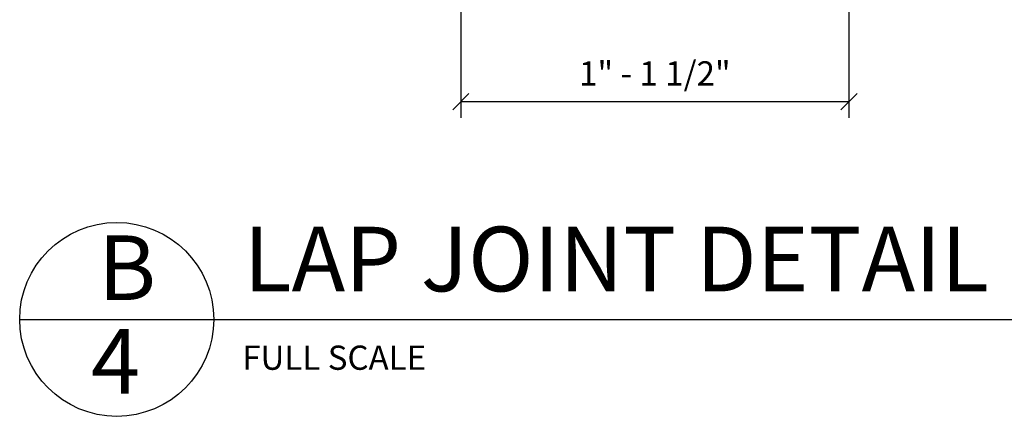
# Model space of a CAD drawing. Extents: x 13 to 117, y 4 to 89.
# Drawn here: x 90 to 106, y 4 to 10 of the extents above; entities that cross this region are included whole.
import ezdxf

# ---------------------------------------------------------------- set-up
doc = ezdxf.new("R2010")
doc.units = 0
doc.header["$MEASUREMENT"] = 0
doc.layers.get('0').update_dxf_attribs({"linetype": 'CONTINUOUS'})
doc.layers.get('DEFPOINTS').update_dxf_attribs({"linetype": 'CONTINUOUS'})
for name, color, linetype in [('DETAILS', 5, 'CONTINUOUS'), ('DIMENSIONS', 8, 'CONTINUOUS'), ('FRAMING', 4, 'CONTINUOUS'), ('TEXT', 8, 'CONTINUOUS')]:
    doc.layers.add(name, color=color, linetype=linetype)
doc.styles.add('DIMS', font='stylu.ttf')
doc.styles.add('NOTES', font='stylu.ttf', dxfattribs={"height": 0.375})
doc.styles.add('TITLES', font='swiss.ttf', dxfattribs={"height": 1})
doc.dimstyles.new('EDONDIMS', dxfattribs={"dimscale": 4, "dimtxt": 0.09375, "dimasz": 0.0625, "dimexe": 0.0625, "dimexo": 0.0625, "dimgap": 0.0625, "dimtad": 3, "dimdec": 4, "dimzin": 3, "dimtxsty": 'DIMS', "dimblk1": 'OBLIQUE', "dimblk2": 'OBLIQUE', "dimsah": 1, "dimcen": 0.0625, "dimclrd": 8, "dimclre": 8, "dimclrt": 8, "dimaunit": 1, "dimazin": 3, "dimtfac": 1, "dimtdec": 4, "dimtmove": 0, "dimatfit": 3, "dimtolj": 1, "dimtzin": 0})

# ---------------------------------------------------------------- blocks, each defined once
blk = doc.blocks.new('_OBLIQUE')
at = {"layer": 'DIMENSIONS', "color": 6, "linetype": 'BYBLOCK', "ltscale": 4}
blk.add_line((-0.5, -0.5), (0.5, 0.5), dxfattribs=at)
blk = doc.blocks.new('*D50')
at = {"color": 8, "linetype": 'BYBLOCK', "ltscale": 4}
for p, q in [((88.701, 12.069), (88.701, 8.207)), ((82.701, 11.319), (82.701, 8.207)), ((82.701, 8.457), (88.701, 8.457))]:
    blk.add_line(p, q, dxfattribs=at)
at = {"layer": 'DEFPOINTS', "color": 0, "linetype": 'BYBLOCK', "ltscale": 4}
for p in [(88.701, 12.319), (82.701, 11.569), (88.701, 8.457)]:
    blk.add_point(p, dxfattribs=at)
at = {"color": 8, "linetype": 'BYBLOCK', "ltscale": 4, "xscale": 0.25, "yscale": 0.25, "zscale": 0.25, "rotation": 180}
blk.add_blockref('_OBLIQUE', (82.701, 8.457), dxfattribs=at)
at = {"color": 8, "linetype": 'BYBLOCK', "ltscale": 4, "xscale": 0.25, "yscale": 0.25, "zscale": 0.25}
blk.add_blockref('_OBLIQUE', (88.701, 8.457), dxfattribs=at)
at = {"color": 8, "linetype": 'BYBLOCK', "ltscale": 4, "insert": (85.701, 8.894), "char_height": 0.375, "attachment_point": 5, "style": 'DIMS'}
blk.add_mtext('\\A1;{1" - 1 1/2"}', dxfattribs=at)

msp = doc.modelspace()

# ---------------------------------------------------------------- linework, layer by layer
at = {"layer": 'DETAILS', "ltscale": 2}
msp.add_line((90.290278, 5.086955), (113.290278, 5.086955), dxfattribs=at)
msp.add_circle((91.790278, 5.086955), 1.5, dxfattribs=at)

# ---------------------------------------------------------------- texts
at = {"layer": 'TEXT', "ltscale": 2, "attachment_point": 1}
for s, insert, char_height, width, style in [('{LAP JOINT DETAIL}', (93.751563, 6.521025), 1, 19.53962933, 'TITLES'), ('{B}', (91.5015, 6.386803), 1, 0.49769622, 'TITLES'), ('{4}', (91.392823, 4.93866), 1, 0.98104742, 'TITLES'), ('{FULL SCALE}', (93.729591, 4.682054), 0.375, 7.77853258, 'NOTES')]:
    msp.add_mtext(s, dxfattribs=dict(at, insert=insert, char_height=char_height, width=width, style=style))

# ---------------------------------------------------------------- dimensions: what is measured, and where the dimension line sits
at = {"layer": 'FRAMING', "linetype": 'CONTINUOUS', "ltscale": 4}
dim = msp.add_linear_dim(base=(103.106822, 8.456811), p1=(97.106822, 11.569365), p2=(103.106822, 12.319365), text='{1" - 1 1/2"}', dimstyle='EDONDIMS', override={"dimlfac": 2}, dxfattribs=at)
dim.commit()
dim.dimension.update_dxf_attribs({"geometry": '*D50', "text_midpoint": (100.106822, 8.894311), "insert": (14.406135, 0)})

doc.saveas('drawing.dxf')
